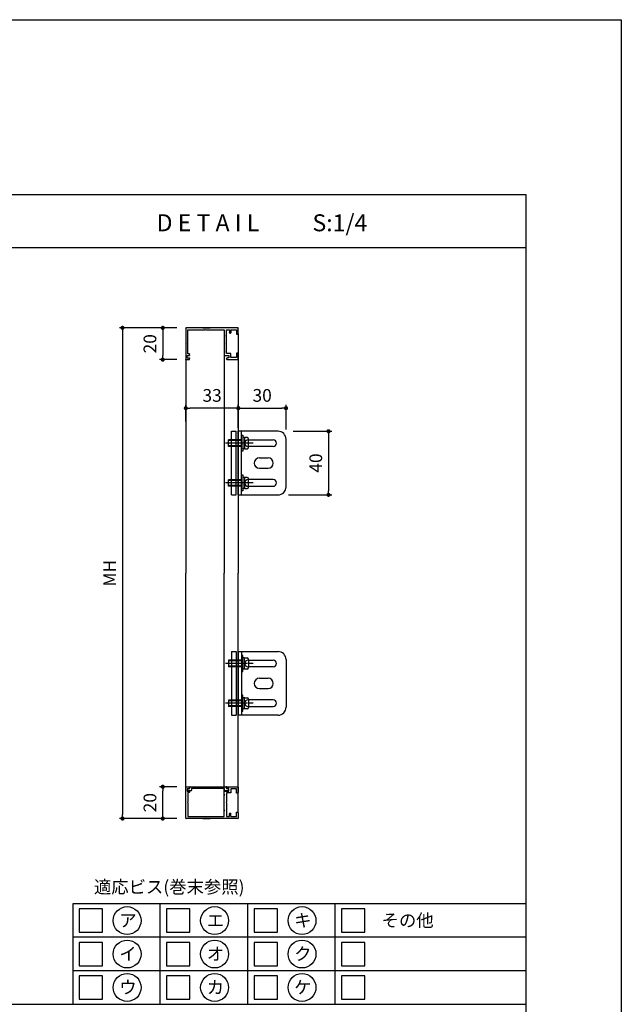
# Model space of a CAD drawing. Units: millimetres. Extents: x 0 to 11080, y 0 to 1188.
# Drawn here: x 1302 to 1680, y 569 to 1188 of the extents above; entities that cross this region are included whole.
import ezdxf
from ezdxf.enums import TextEntityAlignment as Align

# ---------------------------------------------------------------- set-up
doc = ezdxf.new("R2010")
doc.units = ezdxf.units.MM
doc.linetypes.add('AM_ISO08W050x2', pattern=[9, 6, -0.75, 1.5, -0.75])
doc.layers.get('0').update_dxf_attribs({"linetype": 'CONTINUOUS'})
doc.layers.add('細線', color=8, linetype='CONTINUOUS')
doc.styles.add('ｺﾞｼｯｸ', font='txt')

# ---------------------------------------------------------------- blocks, each defined once
blk = doc.blocks.new('新1型枠')
for p, q in [((0, 0.3), (0, 32.7)), ((0.3, 33), (19.7, 33)), ((1.3, 31.7), (1.3, 21.1)), ((9.7, 31.7), (1.3, 31.7)), ((10, 32), (9.7, 31.7)), ((10.3, 31.7), (10, 32)), ((16.3, 31.7), (10.3, 31.7)), ((16.3, 30.8), (16.3, 31.7)), ((17.3, 32.1), (17.3, 30.8)), ((18.8, 32.1), (17.3, 32.1)), ((18.8, 32.1), (18.8, 31.1)), ((20, 32.7), (20, 30.8)), ((17.1, 30.6), (16.5, 30.6)), ((19.8, 30.6), (19.3, 30.6)), ((0, 22.25), (0, 17.75)), ((1.3, 21.1), (1, 20.8)), ((1, 20.8), (1.3, 20.5)), ((1.3, 20.5), (1.3, 8.8)), ((1.3, 8.8), (4.7, 8.8)), ((9.7, 7.4), (1.3, 7.4)), ((1.3, 7.4), (1.3, 5.6)), ((4.7, 8.8), (5, 8.5)), ((5, 8.5), (5.3, 8.8)), ((5.3, 8.8), (14.7, 8.8)), ((10, 7.7), (9.7, 7.4)), ((10.3, 7.4), (10, 7.7)), ((16.1, 7.4), (10.3, 7.4)), ((14.7, 8.8), (15, 8.5)), ((15, 8.5), (15.3, 8.8)), ((15.3, 8.8), (17.3, 8.8)), ((16.1, 4.7), (16.1, 7.4)), ((17.3, 8.8), (17.3, 8.5)), ((17.3, 8.5), (17.3, 6.6)), ((17.3, 6.6), (17.3, 5.9)), ((18.8, 5.9), (18.8, 6.9)), ((19.3, 7.4), (19.8, 7.4)), ((20, 7.2), (20, 0.3)), ((3.7, 0), (0.3, 0)), ((1.3, 5.6), (3, 5.6)), ((1.3, 4.7), (1.3, 1.2)), ((1.3, 4.7), (3, 4.7)), ((1.3, 1.2), (4, 1.2)), ((3.3, 5.3), (3.3, 5)), ((4, 1.2), (4, 0.3)), ((16, 0.3), (16, 1.2)), ((16, 1.2), (18.7, 1.2)), ((18.7, 4.7), (16.1, 4.7)), ((19.7, 0), (16.3, 0)), ((17.3, 5.9), (18.8, 5.9)), ((18.7, 1.2), (18.7, 4.7))]:
    blk.add_line(p, q)
for centre, radius, start, end in [((0.3, 32.7), 0.3, 90, 180), ((19.3, 31.1), 0.5, 180, 270), ((19.7, 32.7), 0.3, 360, 90), ((16.5, 30.8), 0.2, 180, 270), ((17.1, 30.8), 0.2, 270, 0), ((19.8, 30.8), 0.2, 270, 0), ((19.3, 6.9), 0.5, 90, 180), ((19.8, 7.2), 0.2, 360, 90), ((0.3, 0.3), 0.3, 180, 270), ((3, 5.3), 0.3, 0, 90), ((3, 5), 0.3, 270, 0), ((3.7, 0.3), 0.3, 270, 0), ((16.3, 0.3), 0.3, 180, 270), ((19.7, 0.3), 0.3, 270, 0)]:
    blk.add_arc(centre, radius, start, end)
blk = doc.blocks.new('_DOT')
at = {"color": 0, "linetype": 'ByBlock'}
blk.add_line((-0.5, 0), (-1, 0), dxfattribs=at)
at = {"color": 0, "linetype": 'ByBlock', "const_width": 0.5}
blk.add_lwpolyline([(-0.25, 0, 1), (0.25, 0, 1)], format="xyb", close=True, dxfattribs=at)
blk = doc.blocks.new('TN枠Sカバー')
for p, q in [((-12.9, 1.25), (-12.9, 2.05)), ((-11.9, 1.25), (-12.9, 1.25)), ((-12.4, 2.55), (-10.7, 2.55)), ((-11.4, 0.2), (-11.4, 0.75)), ((11.2, 0), (-11.2, 0)), ((-10.4, 2.25), (-10.4, 1.2)), ((-10.4, 1.2), (-0.3, 1.2)), ((-0.3, 1.2), (0, 0.9)), ((0, 0.9), (0.3, 1.2)), ((0.3, 1.2), (10.4, 1.2)), ((10.4, 1.2), (10.4, 2.25)), ((10.7, 2.55), (12.4, 2.55)), ((11.4, 0.75), (11.4, 0.2)), ((12.9, 1.25), (11.9, 1.25)), ((12.9, 1.4), (12.9, 2.05)), ((12.9, 2.05), (12.9, 1.25))]:
    blk.add_line(p, q)
for centre, radius, start, end in [((-12.4, 2.05), 0.5, 90, 180), ((-11.9, 0.75), 0.5, 0, 90), ((-11.2, 0.2), 0.2, 180, 270), ((-10.7, 2.25), 0.3, 0, 90), ((10.7, 2.25), 0.3, 90, 180), ((11.2, 0.2), 0.2, 270, 0), ((11.9, 0.75), 0.5, 90, 180), ((12.4, 2.05), 0.5, 360, 90)]:
    blk.add_arc(centre, radius, start, end)

msp = doc.modelspace()

# ---------------------------------------------------------------- linework, layer by layer
for p, q in [((920, 1078), (1620, 1078)), ((1620, 1078), (1620, 60)), ((920, 1044.6666), (1620, 1044.6666)), ((1439.0875, 990.5514), (1439.0875, 839.9878)), ((1406.0875, 974.5514), (1406.0875, 839.9878)), ((1439.0875, 889.2514), (1439.0875, 929.2514)), ((1464.0875, 929.2514), (1439.0875, 929.2514)), ((1441.0875, 889.2514), (1441.0875, 929.2514)), ((1441.0875, 923.7514), (1432.8875, 923.7514)), ((1432.8875, 919.7514), (1432.8875, 923.7514)), ((1441.0875, 926.7514), (1441.8875, 926.7514)), ((1441.0875, 916.7514), (1441.0875, 926.7514)), ((1441.8875, 926.7514), (1441.8875, 925.2514)), ((1441.8875, 925.2514), (1441.8875, 925.0514)), ((1441.8875, 925.0514), (1441.8875, 921.8514)), ((1442.6875, 925.2514), (1442.0875, 925.2514)), ((1442.8875, 925.0514), (1442.8875, 921.8514)), ((1442.8875, 924.8514), (1442.8875, 918.6514)), ((1444.5875, 925.2514), (1443.2875, 925.2514)), ((1445.1875, 923.8514), (1460.9875, 923.8514)), ((1445.4875, 919.1514), (1445.4875, 924.3514)), ((1469.0875, 894.2514), (1469.0875, 924.2514)), ((1441.0875, 919.7514), (1432.8875, 919.7514)), ((1441.8875, 916.7514), (1441.0875, 916.7514)), ((1441.8875, 921.8514), (1441.8875, 918.4514)), ((1442.8875, 921.6514), (1441.8875, 921.8514)), ((1441.8875, 918.2514), (1441.8875, 918.4514)), ((1441.8875, 918.2514), (1441.8875, 916.7514)), ((1442.8875, 921.7534), (1441.9071, 921.9495)), ((1442.6875, 918.2514), (1442.0875, 918.2514)), ((1442.8875, 921.6514), (1442.8875, 921.8514)), ((1442.8875, 921.6514), (1442.8875, 918.4514)), ((1443.2875, 918.2514), (1444.5875, 918.2514)), ((1460.9875, 919.6514), (1445.1875, 919.6514)), ((1452.3375, 912.5014), (1457.8375, 912.5014)), ((1452.3375, 906.0014), (1457.8375, 906.0014)), ((1441.0875, 898.7514), (1432.8875, 898.7514)), ((1432.8875, 894.7514), (1432.8875, 898.7514)), ((1441.0875, 901.7514), (1441.8875, 901.7514)), ((1441.0875, 891.7514), (1441.0875, 901.7514)), ((1441.8875, 901.7514), (1441.8875, 900.2514)), ((1441.8875, 900.2514), (1441.8875, 900.0514)), ((1441.8875, 900.0514), (1441.8875, 896.8514)), ((1442.6875, 900.2514), (1442.0875, 900.2514)), ((1442.8875, 900.0514), (1442.8875, 896.8514)), ((1442.8875, 899.8514), (1442.8875, 893.6514)), ((1444.5875, 900.2514), (1443.2875, 900.2514)), ((1460.9875, 898.8514), (1445.1875, 898.8514)), ((1445.4875, 894.1514), (1445.4875, 899.3514)), ((1441.0875, 894.7514), (1432.8875, 894.7514)), ((1441.8875, 891.7514), (1441.0875, 891.7514)), ((1441.8875, 896.8514), (1441.8875, 893.4514)), ((1442.8875, 896.6514), (1441.8875, 896.8514)), ((1441.8875, 893.2514), (1441.8875, 893.4514)), ((1441.8875, 893.2514), (1441.8875, 891.7514)), ((1442.8875, 896.7534), (1441.9071, 896.9495)), ((1442.6875, 893.2514), (1442.0875, 893.2514)), ((1442.8875, 896.6514), (1442.8875, 896.8514)), ((1442.8875, 896.6514), (1442.8875, 893.4514)), ((1443.2875, 893.2514), (1444.5875, 893.2514)), ((1445.1875, 894.6514), (1460.9875, 894.6514)), ((1439.0875, 889.2514), (1464.0875, 889.2514)), ((1406.0875, 705.4242), (1406.0875, 839.9878)), ((1439.0875, 689.4242), (1439.0875, 839.9878)), ((1439.0875, 790.7242), (1439.0875, 750.7242)), ((1439.0875, 790.7242), (1464.0875, 790.7242)), ((1441.0875, 790.7242), (1441.0875, 750.7242)), ((1441.0875, 788.2242), (1441.0875, 778.2242)), ((1441.8875, 788.2242), (1441.0875, 788.2242)), ((1441.8875, 786.7242), (1441.8875, 788.2242)), ((1441.8875, 786.7242), (1441.8875, 786.5242)), ((1441.8875, 783.1242), (1441.8875, 786.5242)), ((1442.6875, 786.7242), (1442.0875, 786.7242)), ((1442.8875, 783.3242), (1442.8875, 786.5242)), ((1442.8875, 780.1242), (1442.8875, 786.3242)), ((1443.2875, 786.7242), (1444.5875, 786.7242)), ((1441.0875, 785.2242), (1432.8875, 785.2242)), ((1432.8875, 785.2242), (1432.8875, 781.2242)), ((1441.0875, 781.2242), (1432.8875, 781.2242)), ((1442.8875, 783.3242), (1441.8875, 783.1242)), ((1441.8875, 779.9242), (1441.8875, 783.1242)), ((1442.8875, 783.2222), (1441.9071, 783.0261)), ((1442.8875, 783.3242), (1442.8875, 783.1242)), ((1442.8875, 779.9242), (1442.8875, 783.1242)), ((1445.1875, 785.3242), (1460.9875, 785.3242)), ((1460.9875, 781.1242), (1445.1875, 781.1242)), ((1445.4875, 785.8242), (1445.4875, 780.6242)), ((1469.0875, 785.7242), (1469.0875, 755.7242)), ((1441.0875, 778.2242), (1441.8875, 778.2242)), ((1441.8875, 779.7242), (1441.8875, 779.9242)), ((1441.8875, 778.2242), (1441.8875, 779.7242)), ((1442.6875, 779.7242), (1442.0875, 779.7242)), ((1444.5875, 779.7242), (1443.2875, 779.7242)), ((1452.3375, 773.9742), (1457.8375, 773.9742)), ((1441.0875, 763.2242), (1441.0875, 753.2242)), ((1441.8875, 763.2242), (1441.0875, 763.2242)), ((1441.8875, 761.7242), (1441.8875, 763.2242)), ((1441.8875, 761.7242), (1441.8875, 761.5242)), ((1441.8875, 758.1242), (1441.8875, 761.5242)), ((1442.6875, 761.7242), (1442.0875, 761.7242)), ((1442.8875, 758.3242), (1442.8875, 761.5242)), ((1443.2875, 761.7242), (1444.5875, 761.7242)), ((1452.3375, 767.4742), (1457.8375, 767.4742)), ((1441.0875, 760.2242), (1432.8875, 760.2242)), ((1432.8875, 760.2242), (1432.8875, 756.2242)), ((1441.0875, 756.2242), (1432.8875, 756.2242)), ((1442.8875, 758.3242), (1441.8875, 758.1242)), ((1441.8875, 754.9242), (1441.8875, 758.1242)), ((1442.8875, 758.2222), (1441.9071, 758.0261)), ((1442.8875, 755.1242), (1442.8875, 761.3242)), ((1442.8875, 758.3242), (1442.8875, 758.1242)), ((1442.8875, 754.9242), (1442.8875, 758.1242)), ((1460.9875, 760.3242), (1445.1875, 760.3242)), ((1445.1875, 756.1242), (1460.9875, 756.1242)), ((1445.4875, 760.8242), (1445.4875, 755.6242)), ((1464.0875, 750.7242), (1439.0875, 750.7242)), ((1441.0875, 753.2242), (1441.8875, 753.2242)), ((1441.8875, 754.7242), (1441.8875, 754.9242)), ((1441.8875, 753.2242), (1441.8875, 754.7242)), ((1442.6875, 754.7242), (1442.0875, 754.7242)), ((1444.5875, 754.7242), (1443.2875, 754.7242)), ((1620, 632.1111), (1335, 632.1111)), ((1335, 632.1111), (1335, 569)), ((920, 569), (1620, 569))]:
    msp.add_line(p, q)
at = {"color": 143}
for p, q in [((1400.3875, 994.2514), (1364.2551, 994.2514)), ((1366.2551, 991.6514), (1366.2551, 688.3242)), ((1400.3875, 994.2514), (1389.5569, 994.2514)), ((1391.5569, 991.6514), (1391.5569, 976.8514)), ((1400.3875, 974.2514), (1389.5569, 974.2514)), ((1406.0875, 935.3545), (1406.0875, 945.7468)), ((1436.4875, 943.7468), (1408.6875, 943.7468)), ((1439.0875, 935.2514), (1439.0875, 945.7468)), ((1439.0875, 931.3821), (1439.0875, 945.7468)), ((1441.6875, 943.7468), (1466.4875, 943.7468)), ((1469.0875, 930.2514), (1469.0875, 945.7468)), ((1473.6648, 929.2514), (1497.8496, 929.2514)), ((1495.8496, 926.6514), (1495.8496, 891.8514)), ((1470.7518, 889.2514), (1497.8496, 889.2514)), ((1400.3875, 705.7242), (1389.5569, 705.7242)), ((1391.5569, 688.3242), (1391.5569, 703.1242)), ((1400.3875, 685.7242), (1364.2551, 685.7242)), ((1400.3875, 685.7242), (1389.5569, 685.7242))]:
    msp.add_line(p, q, dxfattribs=at)
msp.add_lwpolyline([(840, 1188), (1680, 1188), (1680, 0), (840, 0)])
for centre in [(1369.1708, 621.5911), (1424.1708, 621.5911), (1479.1708, 621.5911), (1369.1708, 600.5541), (1424.1708, 600.5541), (1479.1708, 600.5541), (1369.1708, 579.517), (1424.1708, 579.517), (1479.1708, 579.517)]:
    msp.add_circle(centre, 8.7643)
for centre, radius, start, end in [((1464.0875, 924.2514), 5, 0, 90), ((1442.0875, 925.0514), 0.2, 90, 180), ((1442.6875, 925.0514), 0.2, 0, 90), ((1443.2875, 924.8514), 0.4, 90, 180), ((1445.1875, 921.7514), 2.1, 90, 270), ((1444.5875, 924.3514), 0.9, 0, 90), ((1460.9875, 921.7514), 2.1, 270, 90), ((1442.0875, 918.4514), 0.2, 180, 270), ((1442.6875, 918.4514), 0.2, 270, 0), ((1443.2875, 918.6514), 0.4, 180, 270), ((1444.5875, 919.1514), 0.9, 270, 0), ((1452.3375, 909.2514), 3.25, 90, 270), ((1457.8375, 909.2514), 3.25, 270, 90), ((1442.0875, 900.0514), 0.2, 90, 180), ((1442.6875, 900.0514), 0.2, 0, 90), ((1443.2875, 899.8514), 0.4, 90, 180), ((1445.1875, 896.7514), 2.1, 90, 270), ((1444.5875, 899.3514), 0.9, 0, 90), ((1460.9875, 896.7514), 2.1, 270, 90), ((1442.0875, 893.4514), 0.2, 180, 270), ((1442.6875, 893.4514), 0.2, 270, 0), ((1443.2875, 893.6514), 0.4, 180, 270), ((1444.5875, 894.1514), 0.9, 270, 0), ((1464.0875, 894.2514), 5, 270, 0), ((1442.0875, 786.5242), 0.2, 90, 180), ((1442.6875, 786.5242), 0.2, 0, 90), ((1443.2875, 786.3242), 0.4, 90, 180), ((1444.5875, 785.8242), 0.9, 0, 90), ((1464.0875, 785.7242), 5, 0, 90), ((1443.2875, 780.1242), 0.4, 180, 270), ((1445.1875, 783.2242), 2.1, 90, 270), ((1444.5875, 780.6242), 0.9, 270, 0), ((1460.9875, 783.2242), 2.1, 270, 90), ((1442.0875, 779.9242), 0.2, 180, 270), ((1442.6875, 779.9242), 0.2, 270, 0), ((1452.3375, 770.7242), 3.25, 90, 270), ((1457.8375, 770.7242), 3.25, 270, 90), ((1442.0875, 761.5242), 0.2, 90, 180), ((1442.6875, 761.5242), 0.2, 0, 90), ((1443.2875, 761.3242), 0.4, 90, 180), ((1444.5875, 760.8242), 0.9, 0, 90), ((1445.1875, 758.2242), 2.1, 90, 270), ((1444.5875, 755.6242), 0.9, 270, 0), ((1460.9875, 758.2242), 2.1, 270, 90), ((1464.0875, 755.7242), 5, 270, 0), ((1442.0875, 754.9242), 0.2, 180, 270), ((1442.6875, 754.9242), 0.2, 270, 0), ((1443.2875, 755.1242), 0.4, 180, 270)]:
    msp.add_arc(centre, radius, start, end)
at = {"layer": '細線'}
for p, q in [((1430.2875, 992.9514), (1430.2875, 839.9878)), ((1434.7875, 929.2514), (1437.7875, 929.2514)), ((1434.7875, 889.2514), (1434.7875, 929.2514)), ((1437.7875, 889.2514), (1437.7875, 929.2514)), ((1441.0875, 923.3514), (1432.8875, 923.3514)), ((1441.0875, 920.1514), (1432.8875, 920.1514)), ((1441.0875, 898.3514), (1432.8875, 898.3514)), ((1441.0875, 895.1514), (1432.8875, 895.1514)), ((1434.7875, 889.2514), (1437.7875, 889.2514)), ((1430.2875, 687.0242), (1430.2875, 839.9878)), ((1434.7875, 790.7242), (1437.7875, 790.7242)), ((1434.7875, 790.7242), (1434.7875, 750.7242)), ((1437.7875, 790.7242), (1437.7875, 750.7242)), ((1441.0875, 784.8242), (1432.8875, 784.8242)), ((1441.0875, 781.6242), (1432.8875, 781.6242)), ((1441.0875, 759.8242), (1432.8875, 759.8242)), ((1441.0875, 756.6242), (1432.8875, 756.6242)), ((1434.7875, 750.7242), (1437.7875, 750.7242)), ((1390, 569), (1390, 632.1111)), ((1445, 569), (1445, 632.1111)), ((1500, 569), (1500, 632.1111)), ((1620, 611.0741), (1335, 611.0741)), ((1620, 590.037), (1335, 590.037))]:
    msp.add_line(p, q, dxfattribs=at)
at = {"layer": '細線', "linetype": 'AM_ISO08W050x2', "ltscale": 0.4}
for p, q in [((1448.5147, 921.7514), (1431.0233, 921.7514)), ((1448.5147, 896.7514), (1431.0233, 896.7514)), ((1448.5147, 783.2242), (1431.0233, 783.2242)), ((1448.5147, 758.2242), (1431.0233, 758.2242))]:
    msp.add_line(p, q, dxfattribs=at)
at = {"layer": '細線'}
for points in [[(1339, 614.2578), (1353.6667, 614.2578), (1353.6667, 628.9244), (1339, 628.9244)], [(1394, 614.2578), (1408.6667, 614.2578), (1408.6667, 628.9244), (1394, 628.9244)], [(1449, 614.2578), (1463.6667, 614.2578), (1463.6667, 628.9244), (1449, 628.9244)], [(1504, 614.2578), (1518.6667, 614.2578), (1518.6667, 628.9244), (1504, 628.9244)], [(1339, 593.2207), (1353.6667, 593.2207), (1353.6667, 607.8874), (1339, 607.8874)], [(1394, 593.2207), (1408.6667, 593.2207), (1408.6667, 607.8874), (1394, 607.8874)], [(1449, 593.2207), (1463.6667, 593.2207), (1463.6667, 607.8874), (1449, 607.8874)], [(1504, 593.2207), (1518.6667, 593.2207), (1518.6667, 607.8874), (1504, 607.8874)], [(1339, 572.1837), (1353.6667, 572.1837), (1353.6667, 586.8504), (1339, 586.8504)], [(1394, 572.1837), (1408.6667, 572.1837), (1408.6667, 586.8504), (1394, 586.8504)], [(1449, 572.1837), (1463.6667, 572.1837), (1463.6667, 586.8504), (1449, 586.8504)], [(1504, 572.1837), (1518.6667, 572.1837), (1518.6667, 586.8504), (1504, 586.8504)]]:
    msp.add_lwpolyline(points, close=True, dxfattribs=at)

# ---------------------------------------------------------------- block references
at = {"color": 143, "xscale": 2.6, "yscale": 2.6, "zscale": 2.6}
for p, rotation in [((1366.2551, 994.2514), 90), ((1391.5569, 994.2514), 90), ((1391.5569, 974.2514), 270), ((1406.0875, 943.7468), 180), ((1439.0875, 943.7468), 180), ((1495.8496, 929.2514), 90), ((1495.8496, 889.2514), 270), ((1391.5569, 705.7242), 90), ((1366.2551, 685.7242), 270), ((1391.5569, 685.7242), 270)]:
    msp.add_blockref('_DOT', p, dxfattribs=dict(at, rotation=rotation))
at = {"xscale": -1, "rotation": 90}
msp.add_blockref('新1型枠', (1439.0875, 994.2514), dxfattribs=at)
at = {"color": 143, "xscale": 2.6, "yscale": 2.6, "zscale": 2.6}
for p in [(1439.0875, 943.7468), (1469.0875, 943.7468)]:
    msp.add_blockref('_DOT', p, dxfattribs=at)
for name, p, rotation in [('TN枠Sカバー', (1420.0875, 705.7742), 180), ('新1型枠', (1439.0875, 685.7242), 90)]:
    msp.add_blockref(name, p, dxfattribs=dict(rotation=rotation))

# ---------------------------------------------------------------- texts
at = {"style": 'ｺﾞｼｯｸ'}
for s, height, p in [('D E T A I L', 10.666667, (1387.6949, 1054.9746)), ('S:1/4', 10.66667, (1485.7061, 1054.9746))]:
    msp.add_text(s, height=height, dxfattribs=at).set_placement(p)
for s, p in [('適応ビス(巻末参照)', (1395.6365, 638.7372)), ('ア', (1369.6898, 617.7002)), ('キ', (1479.6898, 617.7002)), ('その他', (1545.5848, 617.7002)), ('エ', (1424.6898, 617.7002)), ('イ', (1369.6898, 596.6631)), ('オ', (1424.6898, 596.6631)), ('ク', (1479.6898, 596.6631)), ('ウ', (1369.6898, 575.6261)), ('カ', (1424.6898, 575.6261)), ('ケ', (1479.6898, 575.6261))]:
    msp.add_text(s, height=8, dxfattribs=at).set_placement(p, align=Align.CENTER)
at = {"color": 7, "char_height": 8, "attachment_point": 5, "rotation": 90, "style": 'ｺﾞｼｯｸ'}
for s, insert in [('20', (1384.5569, 984.2514)), ('40', (1488.8496, 909.2514)), ('MH', (1359.2551, 839.9878)), ('20', (1384.5569, 695.7242))]:
    msp.add_mtext(s, dxfattribs=dict(at, insert=insert))
at = {"color": 7, "char_height": 8, "attachment_point": 5, "style": 'ｺﾞｼｯｸ'}
for s, insert in [('33', (1422.5875, 950.7468)), ('30', (1454.0875, 950.7468))]:
    msp.add_mtext(s, dxfattribs=dict(at, insert=insert))

doc.saveas('drawing.dxf')
